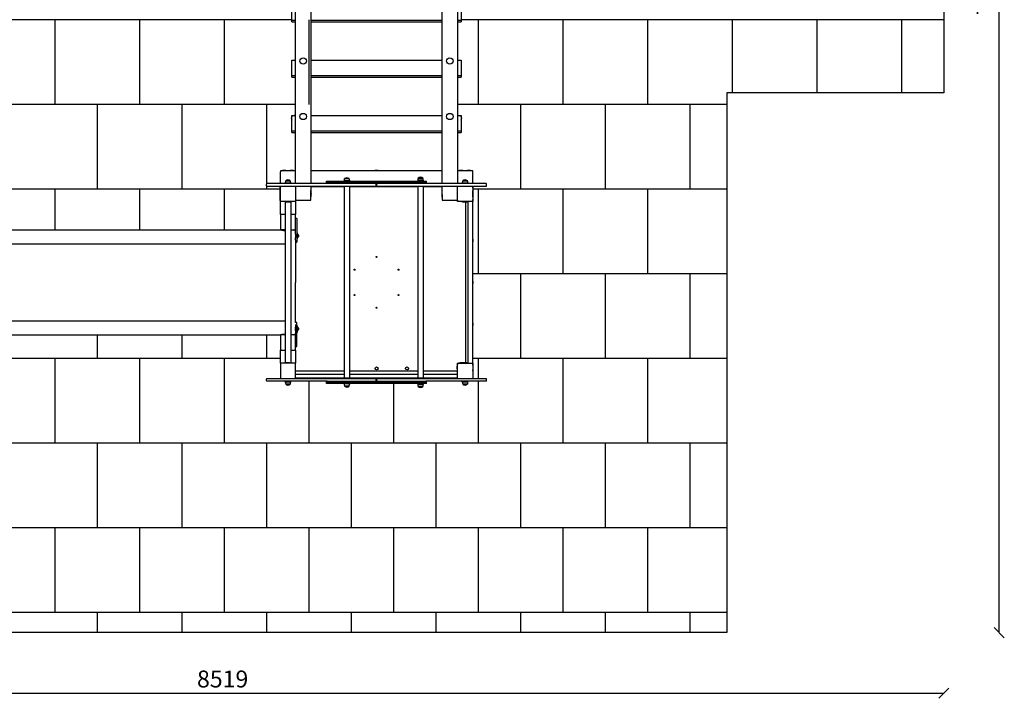
# Model space of a CAD drawing. Units: millimetres. Extents: x -30 to 8876, y -388 to 7626.
# Drawn here: x 3061 to 8876, y -388 to 3619 of the extents above; entities that cross this region are included whole.
import ezdxf

# ---------------------------------------------------------------- set-up
doc = ezdxf.new("R2010")
doc.units = ezdxf.units.MM
for name, color, linetype in [('BORDO PIASTE ANTITRAUMA', 20, 'Continuous'), ('GIOCO 2D', 7, 'Continuous'), ('PIASTRE ANTI CADUTA', 20, 'Continuous'), ('QUOTE', 7, 'Continuous')]:
    doc.layers.add(name, color=color, linetype=linetype)
doc.styles.get("Standard").update_dxf_attribs({"font": 'arial.ttf'})
doc.dimstyles.new('CHZ', dxfattribs={"dimtxt": 8, "dimasz": 4, "dimexe": 1.25, "dimexo": 0.625, "dimgap": 1, "dimtad": 1, "dimdec": 1, "dimtxsty": 'Standard', "dimblk": 'OBLIQUE', "dimcen": 1, "dimadec": 0, "dimazin": 0, "dimtfac": 1, "dimtdec": 1, "dimtmove": 0, "dimatfit": 3, "dimldrblk": 'OBLIQUE', "dimfxl": 1, "dimarcsym": 0})

# ---------------------------------------------------------------- blocks, each defined once
blk = doc.blocks.new('_Oblique')
at = {"color": 0, "linetype": 'ByBlock', "lineweight": -2}
blk.add_line((-0.5, -0.5), (0.5, 0.5), dxfattribs=at)
blk = doc.blocks.new('*D11')
at = {"layer": 'Defpoints', "color": 0, "transparency": 16777216}
for p in [(0, -357.8), (8519.2, -357.8), (8519.2, -357.8)]:
    blk.add_point(p, dxfattribs=at)
at = {"layer": 'QUOTE', "color": 0, "lineweight": -2, "transparency": 16777216}
for p, q in [((0, -357.2), (0, -356.6)), ((0, -357.8), (8519.2, -357.8)), ((8519.2, -357.2), (8519.2, -356.6))]:
    blk.add_line(p, q, dxfattribs=at)
at = {"layer": 'QUOTE', "color": 0, "lineweight": -2, "transparency": 16777216, "xscale": 60, "yscale": 60, "zscale": 60, "rotation": 180}
blk.add_blockref('_Oblique', (0, -357.8), dxfattribs=at)
at = {"layer": 'QUOTE', "color": 0, "lineweight": -2, "transparency": 16777216, "xscale": 60, "yscale": 60, "zscale": 60}
blk.add_blockref('_Oblique', (8519.2, -357.8), dxfattribs=at)
at = {"layer": 'QUOTE', "color": 0, "transparency": 16777216, "insert": (4259.6, -286.8), "char_height": 100, "attachment_point": 5}
blk.add_mtext('8519', dxfattribs=at)
blk = doc.blocks.new('*D12')
at = {"layer": 'Defpoints', "color": 0, "transparency": 16777216}
for p in [(8846, 7596), (8846, 7596), (8846, 0)]:
    blk.add_point(p, dxfattribs=at)
at = {"layer": 'QUOTE', "color": 0, "lineweight": -2, "transparency": 16777216}
for p, q in [((8845.4, 7596), (8844.8, 7596)), ((8846, 0), (8846, 7596)), ((8845.4, 0), (8844.8, 0))]:
    blk.add_line(p, q, dxfattribs=at)
at = {"layer": 'QUOTE', "color": 0, "lineweight": -2, "transparency": 16777216, "xscale": 60, "yscale": 60, "zscale": 60}
for p, rotation in [((8846, 7596), 90), ((8846, 0), 270)]:
    blk.add_blockref('_Oblique', p, dxfattribs=dict(at, rotation=rotation))
at = {"layer": 'QUOTE', "color": 0, "transparency": 16777216, "insert": (8775, 3798), "char_height": 100, "attachment_point": 5, "rotation": 90}
blk.add_mtext('7596', dxfattribs=at)
blk = doc.blocks.new('T0150 PIANTA')
at = {"layer": 'GIOCO 2D'}
for p, q in [((-1711, -492.3), (-1711, -2605)), ((-935, -2605), (-935, -492.3)), ((-1801, -2605), (-1801, -572.5)), ((-845, -572.5), (-845, -2605)), ((-1823, -1639.1), (-1823, -1548.7)), ((-823, -1548.7), (-823, -1639.1)), ((-1823, -1639.1), (-1801, -1639.1)), ((-1823, -1649.8), (-1823, -1639.1)), ((-1823, -1649.8), (-1801, -1649.8)), ((-1803.5, -1649.8), (-1803.5, -1875.8)), ((-1711, -1639.1), (-935, -1639.1)), ((-1711, -1649.8), (-935, -1649.8)), ((-845, -1639.1), (-823, -1639.1)), ((-845, -1649.8), (-823, -1649.8)), ((-842.5, -1875.8), (-842.5, -1649.8)), ((-823, -1639.1), (-823, -1649.8)), ((-1823, -1875.8), (-1801, -1875.8)), ((-1823, -1966.2), (-1823, -1875.8)), ((-1775.5, -1881.6), (-1775.5, -1881.4)), ((-1736.5, -1881.6), (-1736.5, -1881.4)), ((-1711, -1875.8), (-935, -1875.8)), ((-909.5, -1881.6), (-909.5, -1881.4)), ((-870.5, -1881.6), (-870.5, -1881.4)), ((-845, -1875.8), (-823, -1875.8)), ((-823, -1875.8), (-823, -1966.2)), ((-1823, -1966.2), (-1801, -1966.2)), ((-1823, -1976.9), (-1823, -1966.2)), ((-1823, -1976.9), (-1801, -1976.9)), ((-1803.5, -1976.9), (-1803.5, -2202.9)), ((-1711, -1966.2), (-935, -1966.2)), ((-1711, -1976.9), (-935, -1976.9)), ((-845, -1966.2), (-823, -1966.2)), ((-845, -1976.9), (-823, -1976.9)), ((-842.5, -2202.9), (-842.5, -1976.9)), ((-823, -1966.2), (-823, -1976.9)), ((-1823, -2202.9), (-1801, -2202.9)), ((-1823, -2293.4), (-1823, -2202.9)), ((-1808.2, -2202.7), (-1808.2, -2202.9)), ((-1808.2, -2202.7), (-1803.5, -2202.7)), ((-1775.5, -2208.7), (-1775.5, -2208.5)), ((-1736.5, -2208.7), (-1736.5, -2208.5)), ((-1711, -2202.9), (-935, -2202.9)), ((-909.5, -2208.7), (-909.5, -2208.5)), ((-870.5, -2208.7), (-870.5, -2208.5)), ((-845, -2202.9), (-823, -2202.9)), ((-842.5, -2202.7), (-837.8, -2202.7)), ((-837.8, -2202.7), (-837.8, -2202.9)), ((-823, -2202.9), (-823, -2293.4)), ((-1823, -2293.4), (-1801, -2293.4)), ((-1823, -2304), (-1823, -2293.4)), ((-1823, -2304), (-1801, -2304)), ((-1803.5, -2304), (-1803.5, -2530)), ((-1711, -2293.4), (-935, -2293.4)), ((-1711, -2304), (-935, -2304)), ((-845, -2293.4), (-823, -2293.4)), ((-845, -2304), (-823, -2304)), ((-842.5, -2530), (-842.5, -2304)), ((-823, -2293.4), (-823, -2304)), ((-1891, -2530), (-1891, -2535)), ((-1801, -2530), (-1891, -2530)), ((-1891, -2605), (-1891, -2535)), ((-1849, -2529.6), (-1888, -2529.6)), ((-1888, -2529.6), (-1888, -2530)), ((-1849, -2530), (-1888, -2530)), ((-1884.2, -2530), (-1884.2, -2530)), ((-1852.7, -2530), (-1852.7, -2530)), ((-1849, -2529.6), (-1849, -2530)), ((-1804, -2529.6), (-1843, -2529.6)), ((-1843, -2529.6), (-1843, -2530)), ((-1804, -2530), (-1843, -2530)), ((-1839.2, -2530), (-1839.2, -2530)), ((-1807.7, -2530), (-1807.7, -2530)), ((-1804, -2529.6), (-1804, -2530)), ((-935, -2530), (-1711, -2530)), ((-1303.5, -2529.6), (-1342.5, -2529.6)), ((-1342.5, -2529.6), (-1342.5, -2530)), ((-1303.5, -2530), (-1342.5, -2530)), ((-1338.7, -2530), (-1338.7, -2530)), ((-1307.2, -2530), (-1307.2, -2530)), ((-1303.5, -2529.6), (-1303.5, -2530)), ((-755, -2530), (-845, -2530)), ((-803, -2529.6), (-842, -2529.6)), ((-842, -2529.6), (-842, -2530)), ((-803, -2530), (-842, -2530)), ((-838.2, -2530), (-838.2, -2530)), ((-806.7, -2530), (-806.7, -2530)), ((-803, -2529.6), (-803, -2530)), ((-758, -2529.6), (-797, -2529.6)), ((-797, -2529.6), (-797, -2530)), ((-758, -2530), (-797, -2530)), ((-793.2, -2530), (-793.2, -2530)), ((-761.7, -2530), (-761.7, -2530)), ((-758, -2529.6), (-758, -2530)), ((-755, -2535), (-755, -2530)), ((-755, -2605), (-755, -2535)), ((-1973.8, -2617), (-1973.8, -2608)), ((-1614.2, -2605), (-1970.8, -2605)), ((-1862.5, -2600.3), (-1829.5, -2600.3)), ((-1862.5, -2605), (-1862.5, -2600.3)), ((-1859.5, -2588), (-1832.5, -2588)), ((-1832.7, -2587.5), (-1859.2, -2587.5)), ((-1859.2, -2587.5), (-1859.2, -2588)), ((-1832.7, -2587.5), (-1832.7, -2588)), ((-1829.5, -2605), (-1829.5, -2600.3)), ((-1618.2, -2590), (-1037.8, -2590)), ((-1618.2, -2593), (-1618.2, -2590)), ((-1037.8, -2593), (-1618.2, -2593)), ((-1618.2, -2593), (-1037.8, -2593)), ((-1618.2, -2602), (-1618.2, -2593)), ((-1618.2, -2602), (-1037.8, -2602)), ((-1037.8, -2602), (-1618.2, -2602)), ((-1618.2, -2605), (-1618.2, -2602)), ((-1037.8, -2605), (-1614.2, -2605)), ((-1504.4, -2588.3), (-1514.5, -2588.3)), ((-1514.5, -2588.3), (-1514.5, -2590)), ((-1484.5, -2576), (-1511.6, -2576)), ((-1511.3, -2575.5), (-1484.8, -2575.5)), ((-1511.3, -2576), (-1511.3, -2575.5)), ((-1481.5, -2588.3), (-1504.4, -2588.3)), ((-1484.8, -2576), (-1484.8, -2575.5)), ((-1481.5, -2588.3), (-1481.5, -2590)), ((-1325.8, -2617), (-1325.8, -2608)), ((-1320.5, -2617), (-1320.5, -2608)), ((-1069.9, -2585.3), (-1080, -2585.3)), ((-1080, -2585.3), (-1080, -2590)), ((-1050, -2573), (-1077, -2573)), ((-1076.8, -2572.5), (-1050.3, -2572.5)), ((-1076.8, -2573), (-1076.8, -2572.5)), ((-1047, -2585.3), (-1069.9, -2585.3)), ((-1050.3, -2573), (-1050.3, -2572.5)), ((-1047, -2585.3), (-1047, -2590)), ((-1037.8, -2590), (-1028.2, -2590)), ((-1028.2, -2593), (-1037.8, -2593)), ((-1037.8, -2593), (-1028.2, -2593)), ((-1037.8, -2602), (-1028.2, -2602)), ((-1028.2, -2602), (-1037.8, -2602)), ((-1032.1, -2605), (-1037.8, -2605)), ((-675.6, -2605), (-1032.1, -2605)), ((-1028.2, -2593), (-1028.2, -2590)), ((-1028.2, -2602), (-1028.2, -2593)), ((-1028.2, -2605), (-1028.2, -2602)), ((-816.5, -2600.3), (-783.5, -2600.3)), ((-816.5, -2605), (-816.5, -2600.3)), ((-813.5, -2588), (-786.5, -2588)), ((-786.7, -2587.5), (-813.2, -2587.5)), ((-813.2, -2587.5), (-813.2, -2588)), ((-786.7, -2587.5), (-786.7, -2588)), ((-783.5, -2605), (-783.5, -2600.3)), ((-672.6, -2617), (-672.6, -2608)), ((-1970.8, -2620), (-1472.8, -2620)), ((-1891.4, -2645.5), (-1891.4, -2625.5)), ((-1891, -2625.5), (-1891.4, -2625.5)), ((-1891.4, -2684.5), (-1891.4, -2645.5)), ((-1891, -2645.5), (-1891.4, -2645.5)), ((-1891, -2710), (-1891, -2620)), ((-1801, -2620), (-1801, -2710)), ((-1711, -2620), (-1711, -2668.2)), ((-1711, -2622), (-1513, -2622)), ((-1710.6, -2645.5), (-1711, -2645.5)), ((-1711, -2680.8), (-1711, -2668.2)), ((-1710.6, -2684.5), (-1710.6, -2645.5)), ((-1575.5, -2621), (-1565.5, -2621)), ((-1575.5, -2621), (-1575.5, -2622)), ((-1565.5, -2621), (-1565.5, -2621)), ((-1565.5, -2621), (-1565.5, -2622)), ((-1565.5, -2621), (-1565.5, -2622)), ((-1482, -2622.5), (-1514, -2622.5)), ((-1514, -2622.5), (-1514, -3753.5)), ((-1513, -2622.5), (-1513, -2620)), ((-1483, -2622.5), (-1483, -2620)), ((-1483, -2622), (-1078.5, -2622)), ((-1482, -2622.5), (-1482, -3753.5)), ((-1472.8, -2620), (-1328.8, -2620)), ((-1328.8, -2620), (-1317.5, -2620)), ((-1328, -2622), (-1328, -2620)), ((-1318, -2620), (-1318, -2622)), ((-1317.5, -2620), (-1173.5, -2620)), ((-1173.5, -2620), (-675.6, -2620)), ((-1080.5, -2621), (-1078.5, -2621)), ((-1080.5, -2621), (-1080.5, -2622)), ((-1047.5, -2622.5), (-1079.5, -2622.5)), ((-1079.5, -2622.5), (-1079.5, -3753.5)), ((-1078.5, -2622.5), (-1078.5, -2620)), ((-1048.5, -2622.5), (-1048.5, -2620)), ((-1048.5, -2622), (-935, -2622)), ((-1047.5, -2622.5), (-1047.5, -3753.5)), ((-935.4, -2684.5), (-935.4, -2645.5)), ((-935, -2645.5), (-935.4, -2645.5)), ((-935, -2668.2), (-935, -2620)), ((-935, -2668.2), (-935, -2680.8)), ((-845, -2710), (-845, -2620)), ((-755, -2620), (-755, -2710)), ((-755, -2625.5), (-754.6, -2625.5)), ((-754.6, -2645.5), (-755, -2645.5)), ((-754.6, -2625.5), (-754.6, -2645.5)), ((-754.6, -2684.5), (-754.6, -2645.5)), ((-1891.4, -2704.5), (-1891.4, -2684.5)), ((-1891, -2684.5), (-1891.4, -2684.5)), ((-1891, -2704.5), (-1891.4, -2704.5)), ((-1891, -2788), (-1891, -2710)), ((-1801, -2710), (-1891, -2710)), ((-1865.5, -2710), (-1865.5, -2710.4)), ((-1826.5, -2710.4), (-1865.5, -2710.4)), ((-1862.5, -2711.1), (-1862.5, -3664.9)), ((-1829.5, -2711.1), (-1829.5, -3664.9)), ((-1826.5, -2710), (-1826.5, -2710.4)), ((-1801, -2702.7), (-1711, -2702.7)), ((-1801, -2710), (-1801, -2788)), ((-1711, -2702.2), (-1711, -2680.8)), ((-1710.6, -2684.5), (-1711, -2684.5)), ((-1711, -2702.7), (-1711, -2702.2)), ((-935, -2684.5), (-935.4, -2684.5)), ((-935, -2680.8), (-935, -2702.2)), ((-935, -2702.2), (-935, -2702.7)), ((-935, -2702.7), (-845, -2702.7)), ((-845.4, -2704.5), (-845.4, -2702.7)), ((-845, -2704.5), (-845.4, -2704.5)), ((-755, -2710), (-845, -2710)), ((-819.5, -2710), (-819.5, -2710.4)), ((-780.5, -2710.4), (-819.5, -2710.4)), ((-798, -2713), (-798, -3663)), ((-782, -3665.2), (-782, -2710.8)), ((-780.5, -2710), (-780.5, -2710.4)), ((-757, -2710), (-757, -3666)), ((-754.6, -2684.5), (-755, -2684.5)), ((-755, -2704.5), (-754.6, -2704.5)), ((-755, -2704.5), (-754.6, -2704.5)), ((-754.6, -2684.5), (-754.6, -2704.5)), ((-754.6, -2704.5), (-754.6, -2704.5)), ((-1862.5, -2788), (-1891, -2788)), ((-1862.5, -2788), (-1891, -2788)), ((-1891, -2788), (-1891, -2818)), ((-1801, -2788), (-1829.5, -2788)), ((-1801, -2788), (-1829.5, -2788)), ((-1801, -2818), (-1801, -2788)), ((-1891, -2818), (-1891, -2878)), ((-1793, -2809.9), (-1801, -2809.9)), ((-1801, -2878), (-1801, -2818)), ((-1793, -2809.9), (-1793, -2810)), ((-1793, -2810), (-1793, -2824.2)), ((-1793, -2824.2), (-1793, -2854.1)), ((-3303.5, -2878), (-2631.1, -2878)), ((-1891, -2878), (-1862.5, -2878)), ((-1886.5, -2878), (-1886.5, -2878.4)), ((-1862.5, -2878.4), (-1886.5, -2878.4)), ((-1829.5, -2878), (-1801, -2878)), ((-1801, -2888), (-1801, -2878)), ((-1801, -2904), (-1801, -2888)), ((-1801, -2904), (-1801, -2922.6)), ((-1793, -2854.1), (-1793, -2906.5)), ((-1793, -2894.8), (-1790, -2894.8)), ((-1793, -2906.5), (-1793, -2936.5)), ((-1790, -2931.7), (-1790, -2894.8)), ((-1790, -2904), (-1789.2, -2903.3)), ((-1789.2, -2903.3), (-1789.2, -2912.5)), ((-4182.1, -2960.5), (-1862.5, -2960.5)), ((-1801, -2938.6), (-1801, -2922.6)), ((-1801, -2938.6), (-1801, -2950.4)), ((-1801, -2950.4), (-1801, -2950.4)), ((-1801, -2950.7), (-1793, -2950.7)), ((-1793, -2931.8), (-1790, -2931.8)), ((-1793, -2936.5), (-1793, -2950.7)), ((-1793, -2950.7), (-1793, -2950.7)), ((-1790, -2922.6), (-1789.2, -2923.3)), ((-1790, -2931.8), (-1790, -2931.7)), ((-1789.2, -2912.5), (-1789.2, -2923.3)), ((-1783.5, -2908.8), (-1783.5, -2910.7)), ((-1783.5, -2910.7), (-1783.5, -2915.2)), ((-1783.5, -2915.2), (-1783.5, -2917.8)), ((-1783.5, -2917.8), (-1783.5, -2917.8)), ((-755.5, -2932), (-757, -2932)), ((-755.5, -2949), (-757, -2949)), ((-754.5, -2933), (-754.5, -2948)), ((-755.5, -3179.5), (-757, -3179.5)), ((-755.5, -3196.5), (-757, -3196.5)), ((-754.5, -3180.5), (-754.5, -3195.5)), ((-4182.1, -3415.5), (-1862.5, -3415.5)), ((-1793, -3425.3), (-1801, -3425.3)), ((-1793, -3439.5), (-1793, -3425.3)), ((-1793, -3425.3), (-1793, -3425.3)), ((-755.5, -3427), (-757, -3427)), ((-754.5, -3428), (-754.5, -3443)), ((-1801, -3437.4), (-1801, -3453.4)), ((-1801, -3472), (-1801, -3453.4)), ((-1801, -3472), (-1801, -3488)), ((-1801, -3488), (-1801, -3498)), ((-1793, -3469.5), (-1793, -3439.5)), ((-1793, -3444.2), (-1790, -3444.2)), ((-1793, -3521.9), (-1793, -3469.5)), ((-1793, -3481.2), (-1790, -3481.2)), ((-1790, -3481.1), (-1790, -3444.2)), ((-1790, -3453.4), (-1789.2, -3452.7)), ((-1790, -3472), (-1789.2, -3472.7)), ((-1790, -3481.2), (-1790, -3481.1)), ((-1789.2, -3452.7), (-1789.2, -3461.9)), ((-1789.2, -3461.9), (-1789.2, -3472.7)), ((-1783.5, -3458.2), (-1783.5, -3460.1)), ((-1783.5, -3460.1), (-1783.5, -3464.6)), ((-1783.5, -3464.6), (-1783.5, -3467.2)), ((-1783.5, -3467.2), (-1783.5, -3467.2)), ((-755.5, -3444), (-757, -3444)), ((-3303.5, -3498), (-2631.1, -3498)), ((-1862.5, -3498), (-1891, -3498)), ((-1891, -3498), (-1891, -3558)), ((-1862.5, -3497.6), (-1886.5, -3497.6)), ((-1886.5, -3497.6), (-1886.5, -3498)), ((-1801, -3498), (-1829.5, -3498)), ((-1801, -3558), (-1801, -3498)), ((-1793, -3551.8), (-1793, -3521.9)), ((-1891, -3558), (-1891, -3588)), ((-1891, -3666), (-1891, -3588)), ((-1891, -3588), (-1862.5, -3588)), ((-1891, -3588), (-1862.5, -3588)), ((-1829.5, -3588), (-1801, -3588)), ((-1829.5, -3588), (-1801, -3588)), ((-1801, -3588), (-1801, -3558)), ((-1801, -3566.1), (-1793, -3566.1)), ((-1801, -3588), (-1801, -3666)), ((-1793, -3566), (-1793, -3551.8)), ((-1793, -3566.1), (-1793, -3566)), ((-1891, -3666), (-1891, -3756)), ((-1801, -3666), (-1891, -3666)), ((-1826.5, -3665.6), (-1865.5, -3665.6)), ((-1865.5, -3665.6), (-1865.5, -3666)), ((-1826.5, -3665.6), (-1826.5, -3666)), ((-1801, -3756), (-1801, -3666)), ((-1514, -3713), (-1801, -3713)), ((-1079.5, -3713), (-1482, -3713)), ((-845, -3713), (-1047.5, -3713)), ((-845.4, -3710.5), (-845.4, -3671.5)), ((-845, -3671.5), (-845.4, -3671.5)), ((-845, -3710.5), (-845.4, -3710.5)), ((-845, -3756), (-845, -3666)), ((-845, -3666), (-755, -3666)), ((-839.5, -3665.6), (-819.5, -3665.6)), ((-839.5, -3666), (-839.5, -3665.6)), ((-780.5, -3665.6), (-819.5, -3665.6)), ((-819.5, -3665.6), (-819.5, -3666)), ((-780.5, -3665.6), (-780.5, -3666)), ((-755, -3666), (-755, -3756)), ((-755, -3671.5), (-754.6, -3671.5)), ((-755, -3710.5), (-754.6, -3710.5)), ((-754.6, -3671.5), (-754.6, -3710.5)), ((-1973.8, -3768), (-1973.8, -3759)), ((-1970.8, -3756), (-1472.8, -3756)), ((-1614.2, -3771), (-1970.8, -3771)), ((-1862.5, -3775.7), (-1862.5, -3771)), ((-1862.5, -3775.7), (-1829.5, -3775.7)), ((-1829.5, -3775.7), (-1829.5, -3771)), ((-1801, -3729), (-1514, -3729)), ((-1513, -3754), (-1801, -3754)), ((-1618.2, -3774), (-1618.2, -3771)), ((-1037.8, -3774), (-1618.2, -3774)), ((-1618.2, -3774), (-1037.8, -3774)), ((-1618.2, -3783), (-1618.2, -3774)), ((-1614.2, -3771), (-1037.8, -3771)), ((-1579, -3754), (-1579, -3755.5)), ((-1562, -3754), (-1562, -3755.5)), ((-1482, -3753.5), (-1514, -3753.5)), ((-1513, -3756), (-1513, -3753.5)), ((-1483, -3756), (-1483, -3753.5)), ((-1078.5, -3754), (-1483, -3754)), ((-1482, -3729), (-1079.5, -3729)), ((-1472.8, -3756), (-1328.8, -3756)), ((-1331.5, -3754), (-1331.5, -3755.5)), ((-1327.1, -3756.5), (-1319.2, -3756.5)), ((-1325.8, -3768), (-1325.8, -3759)), ((-1320.5, -3768), (-1320.5, -3759)), ((-1317.5, -3756), (-1173.5, -3756)), ((-1314.5, -3754), (-1314.5, -3755.5)), ((-1173.5, -3756), (-675.6, -3756)), ((-1084, -3754), (-1084, -3755.5)), ((-1047.5, -3753.5), (-1079.5, -3753.5)), ((-1078.5, -3756), (-1078.5, -3753.5)), ((-1048.5, -3756), (-1048.5, -3753.5)), ((-845, -3754), (-1048.5, -3754)), ((-1047.5, -3729), (-845, -3729)), ((-1037.8, -3771), (-1032.1, -3771)), ((-1028.2, -3774), (-1037.8, -3774)), ((-1037.8, -3774), (-1028.2, -3774)), ((-675.6, -3771), (-1032.1, -3771)), ((-1028.2, -3774), (-1028.2, -3771)), ((-1028.2, -3783), (-1028.2, -3774)), ((-816.5, -3775.7), (-816.5, -3771)), ((-816.5, -3775.7), (-783.5, -3775.7)), ((-783.5, -3775.7), (-783.5, -3771)), ((-672.6, -3768), (-672.6, -3759)), ((-1859.5, -3788), (-1832.5, -3788)), ((-1859.2, -3788), (-1859.2, -3788.5)), ((-1832.7, -3788.5), (-1859.2, -3788.5)), ((-1832.7, -3788), (-1832.7, -3788.5)), ((-1618.2, -3783), (-1037.8, -3783)), ((-1037.8, -3783), (-1618.2, -3783)), ((-1618.2, -3786), (-1618.2, -3783)), ((-1037.8, -3786), (-1618.2, -3786)), ((-1514.5, -3786), (-1514.5, -3787.7)), ((-1504.4, -3787.7), (-1514.5, -3787.7)), ((-1484.5, -3800), (-1511.6, -3800)), ((-1511.3, -3800.5), (-1511.3, -3800)), ((-1511.3, -3800.5), (-1484.8, -3800.5)), ((-1481.5, -3787.7), (-1504.4, -3787.7)), ((-1484.8, -3800.5), (-1484.8, -3800)), ((-1481.5, -3786), (-1481.5, -3787.7)), ((-1080, -3786), (-1080, -3790.7)), ((-1069.9, -3790.7), (-1080, -3790.7)), ((-1050, -3803), (-1077, -3803)), ((-1076.8, -3803.5), (-1076.8, -3803)), ((-1076.8, -3803.5), (-1050.3, -3803.5)), ((-1047, -3790.7), (-1069.9, -3790.7)), ((-1050.3, -3803.5), (-1050.3, -3803)), ((-1047, -3786), (-1047, -3790.7)), ((-1037.8, -3783), (-1028.2, -3783)), ((-1028.2, -3783), (-1037.8, -3783)), ((-1028.2, -3786), (-1037.8, -3786)), ((-1028.2, -3786), (-1028.2, -3783)), ((-813.5, -3788), (-786.5, -3788)), ((-813.2, -3788), (-813.2, -3788.5)), ((-786.7, -3788.5), (-813.2, -3788.5)), ((-786.7, -3788), (-786.7, -3788.5))]:
    blk.add_line(p, q, dxfattribs=at)
for centre, radius in [((-1323, -3038), 3), ((-1452.9, -3113), 3), ((-1193.1, -3113), 3), ((-1452.9, -3263), 3), ((-1193.1, -3263), 3), ((-1323, -3338), 3), ((-1323, -3696), 9), ((-1143, -3696), 9)]:
    blk.add_circle(centre, radius, dxfattribs=at)
for centre, radius, start, end in [((-1802.7, -2221.3), 23.9, 148.14729, 174.95626), ((-1796.9, -2275.6), 73.8, 98.81539, 99.548), ((-849.1, -2275.6), 73.8, 80.452, 81.18461), ((-843.3, -2221.3), 23.9, 5.04374, 31.85271), ((-1802.7, -2217.1), 23.9, 185.04374, 211.85271), ((-843.3, -2217.1), 23.9, 328.14729, 354.95626), ((-1867.7, -2608.4), 81.4, 90.54537, 104.42599), ((-1869.3, -2608.4), 81.4, 75.57401, 89.45463), ((-1822.7, -2608.4), 81.4, 90.54537, 104.42599), ((-1824.3, -2608.4), 81.4, 75.57401, 89.45463), ((-1322.2, -2608.4), 81.4, 90.54537, 104.42599), ((-1323.8, -2608.4), 81.4, 75.57401, 89.45463), ((-821.7, -2608.4), 81.4, 90.54537, 104.42599), ((-823.3, -2608.4), 81.4, 75.57401, 89.45463), ((-776.7, -2608.4), 81.4, 90.54537, 104.42599), ((-778.3, -2608.4), 81.4, 75.57401, 89.45463), ((-1970.8, -2608), 3, 90, 180), ((-1789.6, -2611.6), 73.8, 161.37829, 171.18461), ((-1843.9, -2605.8), 23.9, 95.04374, 130.04238), ((-1848.1, -2605.8), 23.9, 49.95762, 84.95626), ((-1902.4, -2611.6), 73.8, 8.81539, 18.62171), ((-1441.7, -2599.6), 73.8, 161.37829, 171.18461), ((-1496, -2593.8), 23.9, 95.04374, 130.04238), ((-1500.1, -2593.8), 23.9, 49.95762, 84.95626), ((-1554.4, -2599.6), 73.8, 8.81539, 18.62171), ((-1328.8, -2608), 3, 0, 90), ((-1317.5, -2608), 3, 90, 180), ((-1007.1, -2596.6), 73.8, 161.37829, 171.18461), ((-1061.4, -2590.8), 23.9, 95.04374, 130.04238), ((-1065.6, -2590.8), 23.9, 49.95762, 84.95626), ((-1058.6, -2603.1), 1.07, 92.28546, 241.21738), ((-1119.9, -2596.6), 73.8, 8.81539, 18.62171), ((-743.6, -2611.6), 73.8, 161.37829, 171.18461), ((-797.9, -2605.8), 23.9, 95.04374, 130.04238), ((-802.1, -2605.8), 23.9, 49.95762, 84.95626), ((-856.4, -2611.6), 73.8, 8.81539, 18.62171), ((-675.6, -2608), 3, 0, 90), ((-1970.8, -2617), 3, 180, 270), ((-1812.6, -2645.8), 81.4, 165.57401, 179.45463), ((-1812.6, -2644.2), 81.4, 180.54537, 187.60805), ((-1812.6, -2665.8), 81.4, 165.57401, 179.45463), ((-1812.6, -2664.2), 81.4, 180.54537, 194.42599), ((-1789.4, -2665.8), 81.4, 0.54537, 14.42599), ((-1789.4, -2664.2), 81.4, 345.57401, 359.45463), ((-1328.8, -2617), 3, 270, 0), ((-1317.5, -2617), 3, 180, 270), ((-856.6, -2665.8), 81.4, 165.57401, 179.45463), ((-856.6, -2664.2), 81.4, 180.54537, 194.42599), ((-833.4, -2645.8), 81.4, 0.54537, 14.42599), ((-833.4, -2665.8), 81.4, 0.54537, 14.42599), ((-833.4, -2664.2), 81.4, 345.57401, 359.45463), ((-833.4, -2644.2), 81.4, 352.39195, 359.45463), ((-675.6, -2617), 3, 270, 0), ((-1812.6, -2685.8), 81.4, 172.39195, 179.45463), ((-1812.6, -2684.2), 81.4, 180.54537, 194.42599), ((-1845.2, -2631.6), 81.4, 255.57401, 269.45463), ((-1846.8, -2631.6), 81.4, 270.54537, 284.42599), ((-766.6, -2684.2), 81.4, 193.09487, 194.42599), ((-799.2, -2631.6), 81.4, 255.57401, 269.45463), ((-800.8, -2631.6), 81.4, 270.54537, 284.42599), ((-833.4, -2684.2), 81.4, 345.57401, 359.45463), ((-833.4, -2684.2), 81.4, 345.57401, 359.45463), ((-833.4, -2685.8), 81.4, 0.54537, 7.60804), ((-1866.2, -2799.6), 81.4, 255.57401, 269.45463), ((-1867.8, -2799.6), 81.4, 270.54537, 273.71612), ((-1811, -2888), 10, 360, 90), ((-1789.5, -2909.3), 6, 4.6915, 87.40476), ((-1789.5, -2917.3), 6, 272.59524, 355.3085), ((-755.5, -2933), 1, 0, 90), ((-755.5, -2948), 1, 270, 0), ((-755.5, -2948), 1, 269.67095, 314.835), ((-755.5, -3180.5), 1, 0, 90), ((-755.5, -3195.5), 1, 270, 0), ((-755.5, -3195.5), 1, 269.67095, 314.835), ((-755.5, -3428), 1, 0, 90), ((-1811, -3488), 10, 270, 0), ((-1789.5, -3458.7), 6, 4.6915, 87.40476), ((-1789.5, -3466.7), 6, 272.59524, 355.3085), ((-755.5, -3443), 1, 270, 0), ((-755.5, -3443), 1, 269.67095, 314.835), ((-1866.2, -3576.4), 81.4, 90.54537, 104.42599), ((-1867.8, -3576.4), 81.4, 86.28388, 89.45463), ((-1845.2, -3744.4), 81.4, 90.54537, 104.42599), ((-1846.8, -3744.4), 81.4, 75.57401, 89.45463), ((-819.2, -3744.4), 81.4, 90.54537, 104.42599), ((-820.8, -3744.4), 81.4, 82.39195, 89.45463), ((-799.2, -3744.4), 81.4, 90.54537, 104.42599), ((-800.8, -3744.4), 81.4, 75.57401, 89.45463), ((-766.6, -3691.8), 81.4, 165.57401, 179.45463), ((-766.6, -3690.2), 81.4, 180.54537, 194.42599), ((-833.4, -3691.8), 81.4, 0.54537, 14.42599), ((-833.4, -3690.2), 81.4, 345.57401, 359.45463), ((-1970.8, -3759), 3, 90, 180), ((-1970.8, -3768), 3, 180, 270), ((-1789.6, -3764.4), 73.8, 188.81539, 198.62171), ((-1902.4, -3764.4), 73.8, 341.37829, 351.18461), ((-1578, -3755.5), 1, 180, 210), ((-1563, -3755.5), 1, 329.99907, 0.32905), ((-1563, -3755.5), 1, 330, 0), ((-1330.5, -3755.5), 1, 180, 210), ((-1328.8, -3759), 3, 0, 90), ((-1328.8, -3768), 3, 270, 0), ((-1317.5, -3759), 3, 90, 180), ((-1317.5, -3768), 3, 180, 270), ((-1315.5, -3755.5), 1, 329.99907, 0.32905), ((-1315.5, -3755.5), 1, 330, 0), ((-1083, -3755.5), 1, 180, 210), ((-1058.6, -3772.9), 1.07, 118.78262, 267.71454), ((-743.6, -3764.4), 73.8, 188.81539, 198.62171), ((-856.4, -3764.4), 73.8, 341.37829, 351.18461), ((-675.6, -3759), 3, 0, 90), ((-675.6, -3768), 3, 270, 0), ((-1843.9, -3770.2), 23.9, 229.95762, 264.95626), ((-1848.1, -3770.2), 23.9, 275.04374, 310.04238), ((-1441.7, -3776.4), 73.8, 188.81539, 198.62171), ((-1496, -3782.2), 23.9, 229.95762, 264.95626), ((-1500.1, -3782.2), 23.9, 275.04374, 310.04238), ((-1554.4, -3776.4), 73.8, 341.37829, 351.18461), ((-1007.1, -3779.4), 73.8, 188.81539, 198.62171), ((-1061.4, -3785.2), 23.9, 229.95762, 264.95626), ((-1065.6, -3785.2), 23.9, 275.04374, 310.04238), ((-1119.9, -3779.4), 73.8, 341.37829, 351.18461), ((-797.9, -3770.2), 23.9, 229.95762, 264.95626), ((-802.1, -3770.2), 23.9, 275.04374, 310.04238)]:
    blk.add_arc(centre, radius, start, end, dxfattribs=at)
for centre in [(-1756, -1881.4), (-890, -1881.4), (-1756, -2208.5), (-890, -2208.5)]:
    blk.add_ellipse(centre, major_axis=(19.5, 0), ratio=0.952282, dxfattribs=at)
for points, degree, knots in [([(-3678.1, -2878), (-3674.5, -2878), (-3670.8, -2878), (-3667.2, -2878), (-3650.9, -2878), (-3634.5, -2878), (-3621.9, -2878), (-3592.9, -2878), (-3564, -2878), (-3547.7, -2878), (-3498.8, -2878), (-3449.9, -2878), (-3417.4, -2878), (-3375.1, -2878), (-3332.7, -2878), (-3323, -2878), (-3313.3, -2878), (-3303.5, -2878)], 5, [1924.166385, 1924.166385, 1924.166385, 1924.166385, 1924.166385, 1924.166385, 1964.28171, 1964.28171, 1964.28171, 2103.619737, 2103.619737, 2103.619737, 2283.073088, 2283.073088, 2283.073088, 2641.979791, 2641.979791, 2641.979791, 2749.124409, 2749.124409, 2749.124409, 2749.124409, 2749.124409, 2749.124409]), ([(-2352.5, -2878), (-2350.1, -2878), (-2347.7, -2878), (-2345.4, -2878), (-2313.5, -2878), (-2281.7, -2878), (-2250.5, -2878), (-2245.8, -2878), (-2241.2, -2878), (-2236.6, -2878)], 3, [3359.270978, 3359.270978, 3359.270978, 3359.270978, 3374.599966, 3374.599966, 3374.599966, 3582.919437, 3582.919437, 3582.919437, 3613.911841, 3613.911841, 3613.911841, 3613.911841]), ([(-2236.6, -2878), (-2231.9, -2878), (-2227.3, -2878), (-2222.8, -2878), (-2206.3, -2878), (-2191.5, -2878), (-2179, -2878), (-2166.3, -2878), (-2156, -2878), (-2148.5, -2878), (-2141.8, -2878), (-2137.4, -2878), (-2135.5, -2878), (-2135.3, -2878), (-2135.2, -2878), (-2135, -2878)], 3, [1847.486861, 1847.486861, 1847.486861, 1847.486861, 1877.165381, 1877.165381, 1877.165381, 1987.012833, 1987.012833, 1987.012833, 2098.330947, 2098.330947, 2098.330947, 2199.643924, 2199.643924, 2199.643924, 2209.649062, 2209.649062, 2209.649062, 2209.649062]), ([(-2135, -2878), (-2134.7, -2878), (-2134.1, -2878), (-2133.3, -2878), (-2130.9, -2878), (-2126.3, -2878), (-2119.9, -2878), (-2119.2, -2878), (-2118.5, -2878), (-2117.8, -2878), (-2110.2, -2878), (-2100.3, -2878), (-2088.8, -2878), (-2079, -2878), (-2068.1, -2878), (-2056.3, -2878), (-2045.9, -2878), (-2034.9, -2878), (-2023.3, -2878)], 3, [1336.280906, 1336.280906, 1336.280906, 1336.280906, 1366.453836, 1366.453836, 1366.453836, 1457.42375, 1457.42375, 1457.42375, 1466.849588, 1466.849588, 1466.849588, 1567.40218, 1567.40218, 1567.40218, 1652.448042, 1652.448042, 1652.448042, 1727.116315, 1727.116315, 1727.116315, 1727.116315]), ([(-2023.3, -2878), (-2020.6, -2878), (-2017.9, -2878), (-2015.2, -2878), (-2012.4, -2878), (-2009.5, -2878), (-2006.5, -2878), (-1993.8, -2878), (-1980.3, -2878), (-1966.6, -2878), (-1958.1, -2878), (-1949.5, -2878), (-1941, -2878)], 3, [1727.11411, 1727.11411, 1727.11411, 1727.11411, 1744.089894, 1744.089894, 1744.089894, 1762.046267, 1762.046267, 1762.046267, 1839.930832, 1839.930832, 1839.930832, 1887.995646, 1887.995646, 1887.995646, 1887.995646]), ([(-1801, -2950.4), (-1801, -2950.4), (-1801, -2950.5), (-1801, -2950.5), (-1801, -2950.5), (-1801, -2950.6), (-1801, -2950.8), (-1801, -2950.9), (-1801, -2951.1), (-1801, -2951.2), (-1801, -2951.5), (-1801, -2951.7), (-1801, -2951.9), (-1801, -2952.1), (-1801, -2952.2), (-1801, -2952.5), (-1801, -2952.8), (-1801, -2953.4), (-1801, -2954.6), (-1801, -2956.1), (-1801, -2958.6), (-1801, -2962.4), (-1801, -2965.7), (-1801, -2970), (-1801, -2975.4), (-1801, -2980.3), (-1801, -2986), (-1801, -2992.5), (-1801, -2998.8), (-1801, -3005.8), (-1801, -3013), (-1801, -3019.3), (-1801, -3025.9), (-1801, -3032.4), (-1801, -3033.4), (-1801, -3034.4), (-1801, -3035.4)], 3, [408.519943, 408.519943, 408.519943, 408.519943, 410.47162, 410.47162, 410.47162, 418.761895, 418.761895, 418.761895, 429.007601, 429.007601, 429.007601, 449.740416, 449.740416, 449.740416, 469.821524, 469.821524, 469.821524, 498.084257, 498.084257, 498.084257, 536.003484, 536.003484, 536.003484, 569.116933, 569.116933, 569.116933, 599.032668, 599.032668, 599.032668, 628.17147, 628.17147, 628.17147, 653.830377, 653.830377, 653.830377, 657.804849, 657.804849, 657.804849, 657.804849]), ([(-1801, -3035.4), (-1801, -3035.5), (-1801, -3035.6), (-1801, -3035.6), (-1801, -3036.7), (-1801, -3037.8), (-1801, -3038.9), (-1801, -3040.1), (-1801, -3041.3), (-1801, -3042.5), (-1801, -3060.2), (-1801, -3078.3), (-1801, -3096.6), (-1801, -3115.6), (-1801, -3134.9), (-1801, -3154.3), (-1801, -3162.5), (-1801, -3170.7), (-1801, -3178.7), (-1801, -3181.8), (-1801, -3184.9), (-1801, -3188)], 3, [269.718208, 269.718208, 269.718208, 269.718208, 270.149325, 270.149325, 270.149325, 276.201095, 276.201095, 276.201095, 282.685561, 282.685561, 282.685561, 378.595872, 378.595872, 378.595872, 477.602082, 477.602082, 477.602082, 519.30983, 519.30983, 519.30983, 535.251572, 535.251572, 535.251572, 535.251572]), ([(-1801, -3340.6), (-1801, -3340.5), (-1801, -3340.4), (-1801, -3340.4), (-1801, -3339.3), (-1801, -3338.2), (-1801, -3337.1), (-1801, -3335.9), (-1801, -3334.7), (-1801, -3333.5), (-1801, -3315.8), (-1801, -3297.7), (-1801, -3279.4), (-1801, -3260.4), (-1801, -3241.1), (-1801, -3221.7), (-1801, -3213.5), (-1801, -3205.3), (-1801, -3197.3), (-1801, -3194.2), (-1801, -3191.1), (-1801, -3188)], 3, [269.718208, 269.718208, 269.718208, 269.718208, 270.149325, 270.149325, 270.149325, 276.201095, 276.201095, 276.201095, 282.685561, 282.685561, 282.685561, 378.595872, 378.595872, 378.595872, 477.602082, 477.602082, 477.602082, 519.30983, 519.30983, 519.30983, 535.251572, 535.251572, 535.251572, 535.251572]), ([(-1801, -3425.6), (-1801, -3425.6), (-1801, -3425.5), (-1801, -3425.5), (-1801, -3425.5), (-1801, -3425.4), (-1801, -3425.2), (-1801, -3425.1), (-1801, -3424.9), (-1801, -3424.8), (-1801, -3424.5), (-1801, -3424.3), (-1801, -3424.1), (-1801, -3423.9), (-1801, -3423.8), (-1801, -3423.5), (-1801, -3423.2), (-1801, -3422.6), (-1801, -3421.4), (-1801, -3419.9), (-1801, -3417.4), (-1801, -3413.6), (-1801, -3410.3), (-1801, -3406), (-1801, -3400.6), (-1801, -3395.7), (-1801, -3390), (-1801, -3383.5), (-1801, -3377.2), (-1801, -3370.2), (-1801, -3363), (-1801, -3356.7), (-1801, -3350.1), (-1801, -3343.6), (-1801, -3342.6), (-1801, -3341.6), (-1801, -3340.6)], 3, [408.519943, 408.519943, 408.519943, 408.519943, 410.47162, 410.47162, 410.47162, 418.761895, 418.761895, 418.761895, 429.007601, 429.007601, 429.007601, 449.740416, 449.740416, 449.740416, 469.821524, 469.821524, 469.821524, 498.084257, 498.084257, 498.084257, 536.003484, 536.003484, 536.003484, 569.116933, 569.116933, 569.116933, 599.032668, 599.032668, 599.032668, 628.17147, 628.17147, 628.17147, 653.830377, 653.830377, 653.830377, 657.804849, 657.804849, 657.804849, 657.804849]), ([(-3678.1, -3498), (-3674.5, -3498), (-3670.8, -3498), (-3667.2, -3498), (-3650.9, -3498), (-3634.5, -3498), (-3621.9, -3498), (-3592.9, -3498), (-3564, -3498), (-3547.7, -3498), (-3498.8, -3498), (-3449.9, -3498), (-3417.4, -3498), (-3375.1, -3498), (-3332.7, -3498), (-3323, -3498), (-3313.3, -3498), (-3303.5, -3498)], 5, [1924.166385, 1924.166385, 1924.166385, 1924.166385, 1924.166385, 1924.166385, 1964.28171, 1964.28171, 1964.28171, 2103.619737, 2103.619737, 2103.619737, 2283.073088, 2283.073088, 2283.073088, 2641.979791, 2641.979791, 2641.979791, 2749.124409, 2749.124409, 2749.124409, 2749.124409, 2749.124409, 2749.124409]), ([(-2352.5, -3498), (-2350.1, -3498), (-2347.7, -3498), (-2345.4, -3498), (-2313.5, -3498), (-2281.7, -3498), (-2250.5, -3498), (-2245.8, -3498), (-2241.2, -3498), (-2236.6, -3498)], 3, [3359.270978, 3359.270978, 3359.270978, 3359.270978, 3374.599966, 3374.599966, 3374.599966, 3582.919437, 3582.919437, 3582.919437, 3613.911841, 3613.911841, 3613.911841, 3613.911841]), ([(-2236.6, -3498), (-2231.9, -3498), (-2227.3, -3498), (-2222.8, -3498), (-2206.3, -3498), (-2191.5, -3498), (-2179, -3498), (-2166.3, -3498), (-2156, -3498), (-2148.5, -3498), (-2141.8, -3498), (-2137.4, -3498), (-2135.5, -3498), (-2135.3, -3498), (-2135.2, -3498), (-2135, -3498)], 3, [1847.486861, 1847.486861, 1847.486861, 1847.486861, 1877.165381, 1877.165381, 1877.165381, 1987.012833, 1987.012833, 1987.012833, 2098.330947, 2098.330947, 2098.330947, 2199.643924, 2199.643924, 2199.643924, 2209.649062, 2209.649062, 2209.649062, 2209.649062]), ([(-2135, -3498), (-2134.7, -3498), (-2134.1, -3498), (-2133.3, -3498), (-2130.9, -3498), (-2126.3, -3498), (-2119.9, -3498), (-2119.2, -3498), (-2118.5, -3498), (-2117.8, -3498), (-2110.2, -3498), (-2100.3, -3498), (-2088.8, -3498), (-2079, -3498), (-2068.1, -3498), (-2056.3, -3498), (-2045.9, -3498), (-2034.9, -3498), (-2023.3, -3498)], 3, [1336.280906, 1336.280906, 1336.280906, 1336.280906, 1366.453836, 1366.453836, 1366.453836, 1457.42375, 1457.42375, 1457.42375, 1466.849588, 1466.849588, 1466.849588, 1567.40218, 1567.40218, 1567.40218, 1652.448042, 1652.448042, 1652.448042, 1727.116315, 1727.116315, 1727.116315, 1727.116315]), ([(-2023.3, -3498), (-2020.6, -3498), (-2017.9, -3498), (-2015.2, -3498), (-2012.4, -3498), (-2009.5, -3498), (-2006.5, -3498), (-1993.8, -3498), (-1980.3, -3498), (-1966.6, -3498), (-1958.1, -3498), (-1949.5, -3498), (-1941, -3498)], 3, [1727.11411, 1727.11411, 1727.11411, 1727.11411, 1744.089894, 1744.089894, 1744.089894, 1762.046267, 1762.046267, 1762.046267, 1839.930832, 1839.930832, 1839.930832, 1887.995646, 1887.995646, 1887.995646, 1887.995646])]:
    blk.add_open_spline(points, degree=degree, knots=knots, dxfattribs=at)
for points, degree in [([(-2631.1, -2878), (-2575.6, -2878), (-2520, -2878), (-2464.3, -2878), (-2408.5, -2878), (-2352.5, -2878)], 5), ([(-1941, -2878), (-1924.3, -2878), (-1907.6, -2878), (-1891, -2878)], 3), ([(-1811, -2883), (-1811, -2883), (-1811, -2883), (-1811, -2883)], 3), ([(-2631.1, -3498), (-2575.6, -3498), (-2520, -3498), (-2464.3, -3498), (-2408.5, -3498), (-2352.5, -3498)], 5), ([(-1941, -3498), (-1924.3, -3498), (-1907.6, -3498), (-1891, -3498)], 3), ([(-1811, -3493), (-1811, -3493), (-1811, -3493), (-1811, -3493)], 3)]:
    blk.add_open_spline(points, degree=degree, dxfattribs=at)

msp = doc.modelspace()

# ---------------------------------------------------------------- linework, layer by layer
at = {"layer": 'BORDO PIASTE ANTITRAUMA'}
msp.add_lwpolyline([(7236.5, 0), (0, 0), (0, 3910.9), (3100.5, 3910.9), (3100.5, 7596), (8519.2, 7596), (8519.2, 3188), (7236.5, 3188)], close=True, dxfattribs=at)
at = {"layer": 'PIASTRE ANTI CADUTA'}
for p, q in [((4668.5, 3619), (0, 3619)), ((3271.5, 3119), (3271.5, 3619)), ((3771.5, 3119), (3771.5, 3619)), ((4271.5, 3119), (4271.5, 3619)), ((4771.5, 3119), (4771.5, 3619)), ((8519.2, 3619), (5668.5, 3619)), ((5771.5, 3119), (5771.5, 3619)), ((6271.5, 3119), (6271.5, 3619)), ((6771.5, 3119), (6771.5, 3619)), ((7271.5, 3188), (7271.5, 3619)), ((7771.5, 3188), (7771.5, 3619)), ((8271.5, 3188), (8271.5, 3619)), ((4688, 3119), (0, 3119)), ((3521.5, 2619), (3521.5, 3119)), ((4021.5, 2619), (4021.5, 3119)), ((4521.5, 2651), (4521.5, 3119)), ((7236.5, 3119), (5649, 3119)), ((6021.5, 2619), (6021.5, 3119)), ((6521.5, 2619), (6521.5, 3119)), ((7021.5, 2619), (7021.5, 3119)), ((4598, 2619), (0, 2619)), ((3271.5, 2378), (3271.5, 2619)), ((3771.5, 2378), (3771.5, 2619)), ((4271.5, 2378), (4271.5, 2619)), ((4521.5, 2619), (4521.5, 2636)), ((7236.5, 2619), (5739, 2619)), ((5771.5, 2119), (5771.5, 2619)), ((6271.5, 2119), (6271.5, 2619)), ((6771.5, 2119), (6771.5, 2619)), ((7236.5, 2119), (5734.5, 2119)), ((6021.5, 1619), (6021.5, 2119)), ((6521.5, 1619), (6521.5, 2119)), ((7021.5, 1619), (7021.5, 2119)), ((3521.5, 1619), (3521.5, 1758)), ((4021.5, 1619), (4021.5, 1758)), ((4521.5, 1619), (4521.5, 1758)), ((4600.5, 1619), (0, 1619)), ((3271.5, 1119), (3271.5, 1619)), ((3771.5, 1119), (3771.5, 1619)), ((4271.5, 1119), (4271.5, 1619)), ((7236.5, 1619), (5734.5, 1619)), ((5771.5, 1500), (5771.5, 1619)), ((6271.5, 1119), (6271.5, 1619)), ((6771.5, 1119), (6771.5, 1619)), ((4771.5, 1119), (4771.5, 1485)), ((5271.5, 1119), (5271.5, 1470)), ((5771.5, 1119), (5771.5, 1485)), ((7236.5, 1119), (0, 1119)), ((3521.5, 619), (3521.5, 1119)), ((4021.5, 619), (4021.5, 1119)), ((4521.5, 619), (4521.5, 1119)), ((5021.5, 619), (5021.5, 1119)), ((5521.5, 619), (5521.5, 1119)), ((6021.5, 619), (6021.5, 1119)), ((6521.5, 619), (6521.5, 1119)), ((7021.5, 619), (7021.5, 1119)), ((7236.5, 619), (0, 619)), ((3271.5, 119), (3271.5, 619)), ((3771.5, 119), (3771.5, 619)), ((4271.5, 119), (4271.5, 619)), ((4771.5, 119), (4771.5, 619)), ((5271.5, 119), (5271.5, 619)), ((5771.5, 119), (5771.5, 619)), ((6271.5, 119), (6271.5, 619)), ((6771.5, 119), (6771.5, 619)), ((7236.5, 119), (0, 119)), ((3521.5, 0), (3521.5, 119)), ((4021.5, 0), (4021.5, 119)), ((4521.5, 0), (4521.5, 119)), ((5021.5, 0), (5021.5, 119)), ((5521.5, 0), (5521.5, 119)), ((6021.5, 0), (6021.5, 119)), ((6521.5, 0), (6521.5, 119)), ((7021.5, 0), (7021.5, 119))]:
    msp.add_line(p, q, dxfattribs=at)

# ---------------------------------------------------------------- block references
msp.add_blockref('T0150 PIANTA', (6491.5, 5256))

# ---------------------------------------------------------------- dimensions: what is measured, and where the dimension line sits
at = {"layer": 'QUOTE'}
dim = msp.add_linear_dim(base=(8846, 7596), p1=(8846, 0), p2=(8846, 7596), angle=90, dimstyle='CHZ', override={"dimtxt": 100, "dimasz": 60, "dimgap": 20, "dimdec": 0}, dxfattribs=at)
dim.commit()
dim.dimension.update_dxf_attribs({"geometry": '*D12', "text_midpoint": (8775, 3798)})
dim = msp.add_linear_dim(base=(8519.2, -357.8), p1=(0, -357.8), p2=(8519.2, -357.8), dimstyle='CHZ', override={"dimtxt": 100, "dimasz": 60, "dimgap": 20, "dimdec": 0}, dxfattribs=at)
dim.commit()
dim.dimension.update_dxf_attribs({"geometry": '*D11', "text_midpoint": (4259.6, -286.8)})

doc.saveas('drawing.dxf')
